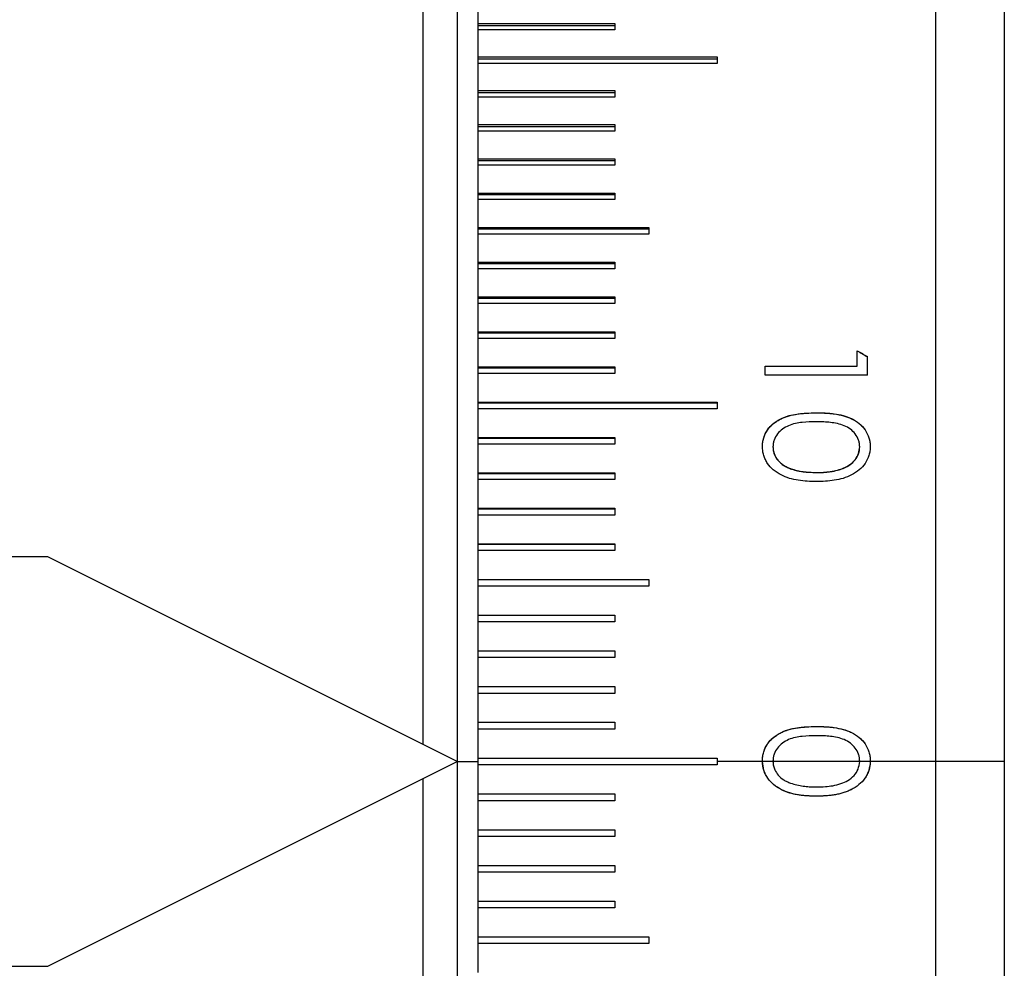
# Model space of a CAD drawing. Units: millimetres. Extents: x 11673 to 11970, y -7557 to -7347.
# Drawn here: x 11822 to 11834, y -7417 to -7406 of the extents above; entities that cross this region are included whole.
import ezdxf

# ---------------------------------------------------------------- set-up
doc = ezdxf.new("R2010")
doc.units = ezdxf.units.MM
doc.header["$LTSCALE"] = 10

msp = doc.modelspace()

# ---------------------------------------------------------------- linework, layer by layer
at = {"color": 7, "linetype": 'Continuous', "lineweight": 25}
for p, q in [((11827.3241, -7414.2719), (11827.3241, -7390.5119)), ((11826.9241, -7414.0719), (11826.9241, -7391.0719)), ((11833.7241, -7391.0719), (11833.7241, -7414.2719)), ((11827.5641, -7405.3185), (11827.5641, -7405.6338)), ((11827.5641, -7405.6338), (11829.1641, -7405.6338)), ((11827.5641, -7405.6338), (11827.5641, -7405.7084)), ((11829.1641, -7405.6624), (11827.5641, -7405.6624)), ((11829.1641, -7405.6338), (11829.1641, -7405.7084)), ((11827.5641, -7405.7084), (11827.5641, -7406.0259)), ((11829.1641, -7405.7084), (11827.5641, -7405.7084)), ((11827.5641, -7406.0259), (11830.3641, -7406.0259)), ((11827.5641, -7406.0259), (11827.5641, -7406.101)), ((11830.3641, -7406.0259), (11830.3641, -7406.101)), ((11830.3641, -7406.0532), (11827.5641, -7406.0532)), ((11827.5641, -7406.101), (11827.5641, -7406.4205)), ((11830.3641, -7406.101), (11827.5641, -7406.101)), ((11827.5641, -7406.4205), (11829.1641, -7406.4205)), ((11827.5641, -7406.4205), (11827.5641, -7406.4961)), ((11829.1641, -7406.4465), (11827.5641, -7406.4465)), ((11829.1641, -7406.4205), (11829.1641, -7406.4961)), ((11827.5641, -7406.4961), (11827.5641, -7406.8175)), ((11829.1641, -7406.4961), (11827.5641, -7406.4961)), ((11827.5641, -7406.8175), (11829.1641, -7406.8175)), ((11827.5641, -7406.8175), (11827.5641, -7406.8936)), ((11829.1641, -7406.8175), (11829.1641, -7406.8936)), ((11829.1641, -7406.8422), (11827.5641, -7406.8422)), ((11827.5641, -7406.8936), (11827.5641, -7407.2168)), ((11829.1641, -7406.8936), (11827.5641, -7406.8936)), ((11827.5641, -7407.2168), (11829.1641, -7407.2168)), ((11827.5641, -7407.2168), (11827.5641, -7407.2933)), ((11829.1641, -7407.2401), (11827.5641, -7407.2401)), ((11827.5641, -7407.2933), (11827.5641, -7407.6182)), ((11829.1641, -7407.2933), (11827.5641, -7407.2933)), ((11829.1641, -7407.2168), (11829.1641, -7407.2933)), ((11827.5641, -7407.6182), (11829.1641, -7407.6182)), ((11827.5641, -7407.6182), (11827.5641, -7407.6951)), ((11829.1641, -7407.6402), (11827.5641, -7407.6402)), ((11829.1641, -7407.6182), (11829.1641, -7407.6951)), ((11827.5641, -7407.6951), (11827.5641, -7408.0216)), ((11829.1641, -7407.6951), (11827.5641, -7407.6951)), ((11827.5641, -7408.0216), (11829.5641, -7408.0216)), ((11827.5641, -7408.0216), (11827.5641, -7408.0989)), ((11829.5641, -7408.0423), (11827.5641, -7408.0423)), ((11827.5641, -7408.0989), (11827.5641, -7408.427)), ((11829.5641, -7408.0989), (11827.5641, -7408.0989)), ((11829.5641, -7408.0216), (11829.5641, -7408.0989)), ((11827.5641, -7408.427), (11829.1641, -7408.427)), ((11827.5641, -7408.427), (11827.5641, -7408.5046)), ((11829.1641, -7408.4463), (11827.5641, -7408.4463)), ((11829.1641, -7408.427), (11829.1641, -7408.5046)), ((11827.5641, -7408.5046), (11827.5641, -7408.8341)), ((11829.1641, -7408.5046), (11827.5641, -7408.5046)), ((11827.5641, -7408.8341), (11829.1641, -7408.8341)), ((11827.5641, -7408.8341), (11827.5641, -7408.9121)), ((11829.1641, -7408.8521), (11827.5641, -7408.8521)), ((11829.1641, -7408.8341), (11829.1641, -7408.9121)), ((11827.5641, -7408.9121), (11827.5641, -7409.2429)), ((11829.1641, -7408.9121), (11827.5641, -7408.9121)), ((11827.5641, -7409.2429), (11829.1641, -7409.2429)), ((11827.5641, -7409.2429), (11827.5641, -7409.3212)), ((11829.1641, -7409.2429), (11829.1641, -7409.3212)), ((11829.1641, -7409.2596), (11827.5641, -7409.2596)), ((11827.5641, -7409.3212), (11827.5641, -7409.6533)), ((11829.1641, -7409.3212), (11827.5641, -7409.3212)), ((11832.001, -7409.645), (11832.001, -7409.464)), ((11832.1241, -7409.7507), (11832.1241, -7409.533)), ((11827.5641, -7409.6533), (11829.1641, -7409.6533)), ((11827.5641, -7409.6533), (11827.5641, -7409.7318)), ((11829.1641, -7409.6685), (11827.5641, -7409.6685)), ((11829.1641, -7409.6533), (11829.1641, -7409.7318)), ((11830.9241, -7409.645), (11832.001, -7409.645)), ((11830.9241, -7409.7507), (11830.9241, -7409.645)), ((11830.9241, -7409.6466), (11832.001, -7409.6466)), ((11832.001, -7409.645), (11832.001, -7409.6466)), ((11827.5641, -7409.7318), (11827.5641, -7410.065)), ((11829.1641, -7409.7318), (11827.5641, -7409.7318)), ((11832.1241, -7409.7507), (11830.9241, -7409.7507)), ((11827.5641, -7410.065), (11830.3641, -7410.065)), ((11827.5641, -7410.065), (11827.5641, -7410.1438)), ((11830.3641, -7410.0789), (11827.5641, -7410.0789)), ((11827.5641, -7410.1438), (11827.5641, -7410.478)), ((11830.3641, -7410.1438), (11827.5641, -7410.1438)), ((11830.3641, -7410.065), (11830.3641, -7410.1438)), ((11831.5236, -7410.1896), (11831.5236, -7410.191)), ((11827.5641, -7410.478), (11829.1641, -7410.478)), ((11827.5641, -7410.478), (11827.5641, -7410.557)), ((11829.1641, -7410.4905), (11827.5641, -7410.4905)), ((11829.1641, -7410.478), (11829.1641, -7410.557)), ((11827.5641, -7410.557), (11827.5641, -7410.8922)), ((11829.1641, -7410.557), (11827.5641, -7410.557)), ((11831.0164, -7410.5903), (11831.0164, -7410.5891)), ((11832.0318, -7410.5903), (11832.0318, -7410.5891)), ((11831.2224, -7410.8449), (11831.2224, -7410.8437)), ((11827.5641, -7410.8922), (11829.1641, -7410.8922)), ((11827.5641, -7410.8922), (11827.5641, -7410.9714)), ((11829.1641, -7410.9033), (11827.5641, -7410.9033)), ((11827.5641, -7410.9714), (11827.5641, -7411.3074)), ((11829.1641, -7410.9714), (11827.5641, -7410.9714)), ((11829.1641, -7410.8922), (11829.1641, -7410.9714)), ((11831.5241, -7410.8898), (11831.5241, -7410.8887)), ((11827.5641, -7411.3074), (11829.1641, -7411.3074)), ((11827.5641, -7411.3074), (11827.5641, -7411.3868)), ((11829.1641, -7411.3171), (11827.5641, -7411.3171)), ((11829.1641, -7411.3074), (11829.1641, -7411.3868)), ((11827.5641, -7411.3868), (11827.5641, -7411.7235)), ((11829.1641, -7411.3868), (11827.5641, -7411.3868)), ((11827.5641, -7411.7235), (11829.1641, -7411.7235)), ((11827.5641, -7411.7235), (11827.5641, -7411.803)), ((11829.1641, -7411.7318), (11827.5641, -7411.7318)), ((11829.1641, -7411.7235), (11829.1641, -7411.803)), ((11815.3241, -7411.8719), (11822.5241, -7411.8719)), ((11822.5241, -7411.8719), (11827.3241, -7414.2719)), ((11827.5641, -7411.803), (11827.5641, -7412.1403)), ((11829.1641, -7411.803), (11827.5641, -7411.803)), ((11827.5641, -7412.1403), (11829.5641, -7412.1403)), ((11827.5641, -7412.1403), (11827.5641, -7412.22)), ((11829.5641, -7412.1473), (11827.5641, -7412.1473)), ((11827.5641, -7412.22), (11827.5641, -7412.5579)), ((11829.5641, -7412.22), (11827.5641, -7412.22)), ((11829.5641, -7412.1403), (11829.5641, -7412.22)), ((11827.5641, -7412.5579), (11829.1641, -7412.5579)), ((11827.5641, -7412.5579), (11827.5641, -7412.6377)), ((11829.1641, -7412.5634), (11827.5641, -7412.5634)), ((11829.1641, -7412.5579), (11829.1641, -7412.6377)), ((11827.5641, -7412.6377), (11827.5641, -7412.9759)), ((11829.1641, -7412.6377), (11827.5641, -7412.6377)), ((11827.5641, -7412.9759), (11829.1641, -7412.9759)), ((11827.5641, -7412.9759), (11827.5641, -7413.0558)), ((11829.1641, -7412.9801), (11827.5641, -7412.9801)), ((11827.5641, -7413.0558), (11827.5641, -7413.3944)), ((11829.1641, -7413.0558), (11827.5641, -7413.0558)), ((11829.1641, -7412.9759), (11829.1641, -7413.0558)), ((11827.5641, -7413.3944), (11829.1641, -7413.3944)), ((11827.5641, -7413.3944), (11827.5641, -7413.4743)), ((11829.1641, -7413.3972), (11827.5641, -7413.3972)), ((11829.1641, -7413.3944), (11829.1641, -7413.4743)), ((11827.5641, -7413.4743), (11827.5641, -7413.8131)), ((11829.1641, -7413.4743), (11827.5641, -7413.4743)), ((11827.5641, -7413.8131), (11829.1641, -7413.8131)), ((11827.5641, -7413.8131), (11827.5641, -7413.8931)), ((11829.1641, -7413.8145), (11827.5641, -7413.8145)), ((11829.1641, -7413.8131), (11829.1641, -7413.8931)), ((11831.5236, -7413.862), (11831.5236, -7413.8622)), ((11827.5641, -7413.8931), (11827.5641, -7414.2319)), ((11829.1641, -7413.8931), (11827.5641, -7413.8931)), ((11827.3241, -7414.2719), (11822.5241, -7416.6719)), ((11827.3241, -7414.2719), (11827.5641, -7414.2719)), ((11827.3241, -7438.0319), (11827.3241, -7414.2719)), ((11827.5641, -7414.2319), (11830.3641, -7414.2319)), ((11827.5641, -7414.2319), (11827.5641, -7414.2719)), ((11827.5641, -7414.2719), (11827.5641, -7414.3119)), ((11827.5641, -7414.3119), (11827.5641, -7414.6508)), ((11830.3641, -7414.3119), (11827.5641, -7414.3119)), ((11830.3641, -7414.2319), (11830.3641, -7414.2719)), ((11830.8935, -7414.2719), (11830.3641, -7414.2719)), ((11830.3641, -7414.2719), (11830.3641, -7414.3119)), ((11830.8933, -7414.2632), (11830.8933, -7414.2632)), ((11831.0166, -7414.2719), (11830.8935, -7414.2719)), ((11831.0164, -7414.2668), (11831.0164, -7414.2668)), ((11832.0315, -7414.2719), (11831.0166, -7414.2719)), ((11832.1546, -7414.2719), (11832.0315, -7414.2719)), ((11832.0318, -7414.2668), (11832.0318, -7414.2668)), ((11832.9241, -7414.2719), (11832.1546, -7414.2719)), ((11832.1548, -7414.2632), (11832.1548, -7414.2632)), ((11833.7241, -7414.2719), (11832.9241, -7414.2719)), ((11833.7241, -7414.2719), (11833.7241, -7437.4719)), ((11826.9241, -7435.909), (11826.9241, -7414.4719)), ((11827.5641, -7414.6508), (11829.1641, -7414.6508)), ((11827.5641, -7414.6508), (11827.5641, -7414.7308)), ((11829.1641, -7414.6508), (11829.1641, -7414.7308)), ((11827.5641, -7414.7294), (11829.1641, -7414.7294)), ((11827.5641, -7414.7308), (11827.5641, -7415.0695)), ((11829.1641, -7414.7308), (11827.5641, -7414.7308)), ((11831.5236, -7414.6774), (11831.5236, -7414.6772)), ((11827.5641, -7415.0695), (11829.1641, -7415.0695)), ((11827.5641, -7415.0695), (11827.5641, -7415.1495)), ((11829.1641, -7415.0695), (11829.1641, -7415.1495)), ((11827.5641, -7415.1467), (11829.1641, -7415.1467)), ((11827.5641, -7415.1495), (11827.5641, -7415.488)), ((11829.1641, -7415.1495), (11827.5641, -7415.1495)), ((11827.5641, -7415.488), (11829.1641, -7415.488)), ((11827.5641, -7415.488), (11827.5641, -7415.5679)), ((11827.5641, -7415.5637), (11829.1641, -7415.5637)), ((11827.5641, -7415.5679), (11827.5641, -7415.9062)), ((11829.1641, -7415.5679), (11827.5641, -7415.5679)), ((11829.1641, -7415.488), (11829.1641, -7415.5679)), ((11827.5641, -7415.9062), (11829.1641, -7415.9062)), ((11827.5641, -7415.9062), (11827.5641, -7415.986)), ((11829.1641, -7415.9062), (11829.1641, -7415.986)), ((11827.5641, -7415.9804), (11829.1641, -7415.9804)), ((11827.5641, -7415.986), (11827.5641, -7416.3238)), ((11829.1641, -7415.986), (11827.5641, -7415.986)), ((11827.5641, -7416.3238), (11829.5641, -7416.3238)), ((11827.5641, -7416.3238), (11827.5641, -7416.4035)), ((11827.5641, -7416.3965), (11829.5641, -7416.3965)), ((11829.5641, -7416.3238), (11829.5641, -7416.4035)), ((11827.5641, -7416.4035), (11827.5641, -7416.7408)), ((11829.5641, -7416.4035), (11827.5641, -7416.4035)), ((11822.5241, -7416.6719), (11815.3241, -7416.6719))]:
    msp.add_line(p, q, dxfattribs=at)
at = {"color": 8, "linetype": 'Continuous', "lineweight": 25}
for p, q in [((11832.9241, -7414.2719), (11832.9241, -7404.243)), ((11832.9241, -7438.2719), (11832.9241, -7414.2719))]:
    msp.add_line(p, q, dxfattribs=at)
at = {"color": 7, "linetype": 'Continuous', "lineweight": 25}
for points in [[(11832.001, -7409.464), (11832.042, -7409.487), (11832.083, -7409.51), (11832.1241, -7409.533)], [(11832.001, -7409.4656), (11832.042, -7409.4886), (11832.083, -7409.5116), (11832.1241, -7409.5346)], [(11830.8935, -7414.2719), (11830.8934, -7414.2689), (11830.8933, -7414.2662), (11830.8933, -7414.2632)], [(11831.0164, -7414.2668), (11831.0165, -7414.2686), (11831.0165, -7414.2703), (11831.0166, -7414.2719)], [(11832.0315, -7414.2719), (11832.0315, -7414.2709), (11832.0316, -7414.2692), (11832.0318, -7414.2668)], [(11832.1548, -7414.2632), (11832.1548, -7414.2662), (11832.1547, -7414.2691), (11832.1546, -7414.2719)]]:
    msp.add_open_spline(points, degree=3, dxfattribs=at)
for points, knots in [([(11830.8933, -7410.5856), (11830.8945, -7410.5653), (11830.8968, -7410.5256), (11830.9119, -7410.4685), (11830.9357, -7410.4155), (11830.9785, -7410.3525), (11831.053, -7410.2862), (11831.2353, -7410.1983), (11831.4006, -7410.1934), (11831.5236, -7410.1896)], [0, 0, 0, 0, 0.0734327, 0.1437581, 0.2128975, 0.28287, 0.4178041, 0.5669491, 1, 1, 1, 1]), ([(11830.8933, -7410.5868), (11830.8936, -7410.5666), (11830.8949, -7410.549), (11830.8992, -7410.5191), (11830.9031, -7410.5016), (11830.9184, -7410.4513), (11830.9329, -7410.4211), (11830.963, -7410.3776), (11830.974, -7410.3639), (11830.9968, -7410.3396), (11831.0093, -7410.328), (11831.0368, -7410.3058), (11831.0527, -7410.2947), (11831.0813, -7410.2768), (11831.1113, -7410.2602), (11831.144, -7410.2463), (11831.178, -7410.2337), (11831.1907, -7410.2298), (11831.2372, -7410.2169), (11831.2805, -7410.2081), (11831.3295, -7410.2017), (11831.3496, -7410.1993), (11831.3551, -7410.1987), (11831.3776, -7410.1966), (11831.4255, -7410.1929), (11831.482, -7410.1913), (11831.5236, -7410.191)], [0, 0, 0, 0, 0.0625, 0.0625, 0.125, 0.125, 0.25, 0.25, 0.3125, 0.3125, 0.375, 0.375, 0.4375, 0.4375, 0.5, 0.5625, 0.5625, 0.625, 0.625, 0.75, 0.78125, 0.78125, 0.8125, 0.8125, 0.875, 1, 1, 1, 1]), ([(11831.5236, -7410.1896), (11831.5587, -7410.1901), (11831.6288, -7410.191), (11831.768, -7410.2034), (11831.9076, -7410.237), (11832.0274, -7410.3108), (11832.099, -7410.3882), (11832.1369, -7410.466), (11832.153, -7410.5336), (11832.1542, -7410.5682), (11832.1548, -7410.5856)], [0, 0, 0, 0, 0.1252859, 0.2505591, 0.5000573, 0.6294214, 0.7499888, 0.8748164, 0.9374023, 1, 1, 1, 1]), ([(11831.5236, -7410.191), (11831.5452, -7410.1911), (11831.5745, -7410.1916), (11831.6033, -7410.1925), (11831.6146, -7410.193), (11831.6218, -7410.1933), (11831.6242, -7410.1934), (11831.6467, -7410.1947), (11831.6732, -7410.1967), (11831.6992, -7410.1993), (11831.7164, -7410.2013), (11831.7237, -7410.2022), (11831.772, -7410.2085), (11831.8262, -7410.2194), (11831.8828, -7410.2376), (11831.9056, -7410.2467), (11831.9204, -7410.253), (11831.9262, -7410.2555), (11831.9693, -7410.2762), (11832.015, -7410.305), (11832.0519, -7410.34), (11832.0745, -7410.3646), (11832.0841, -7410.3766), (11832.1143, -7410.4207), (11832.1293, -7410.4514), (11832.1423, -7410.4927), (11832.1445, -7410.501), (11832.1484, -7410.5179), (11832.1502, -7410.5282), (11832.1533, -7410.5487), (11832.1545, -7410.566), (11832.1548, -7410.5868)], [0, 0, 0, 0, 0.0625, 0.09375, 0.109375, 0.109375, 0.125, 0.125, 0.1875, 0.21875, 0.21875, 0.25, 0.25, 0.375, 0.4375, 0.46875, 0.46875, 0.5, 0.5, 0.625, 0.6875, 0.6875, 0.75, 0.75, 0.875, 0.875, 0.90625, 0.90625, 0.9375, 0.9375, 1, 1, 1, 1]), ([(11831.5241, -7410.2958), (11831.4692, -7410.2969), (11831.3596, -7410.299), (11831.1966, -7410.3299), (11831.0793, -7410.4117), (11831.0334, -7410.4959), (11831.0185, -7410.5484), (11831.0171, -7410.5755), (11831.0164, -7410.5891)], [0, 0, 0, 0, 0.25103896, 0.50125708, 0.74942365, 0.87454199, 0.93724618, 1, 1, 1, 1]), ([(11832.0318, -7410.5891), (11832.031, -7410.5755), (11832.0296, -7410.5484), (11832.0154, -7410.4957), (11831.9824, -7410.4368), (11831.9236, -7410.3788), (11831.8265, -7410.3259), (11831.7178, -7410.3051), (11831.6085, -7410.2969), (11831.5536, -7410.2962), (11831.5241, -7410.2958)], [0, 0, 0, 0, 0.0626112, 0.1251579, 0.2500317, 0.3686363, 0.499873, 0.7494824, 0.8655948, 1, 1, 1, 1]), ([(11831.5236, -7410.9954), (11831.4883, -7410.9948), (11831.4178, -7410.9937), (11831.3125, -7410.9826), (11831.2087, -7410.9608), (11831.1091, -7410.9207), (11831.0197, -7410.8634), (11830.9602, -7410.7974), (11830.9262, -7410.7378), (11830.9072, -7410.6896), (11830.8958, -7410.6385), (11830.8942, -7410.6037), (11830.8933, -7410.5856)], [0, 0, 0, 0, 0.1251472, 0.2502728, 0.3753536, 0.5003407, 0.6300556, 0.7499358, 0.8131206, 0.8749797, 0.9348549, 1, 1, 1, 1]), ([(11831.0164, -7410.5891), (11831.0178, -7410.6058), (11831.0205, -7410.6382), (11831.0348, -7410.6843), (11831.0567, -7410.7259), (11831.0868, -7410.7628), (11831.1248, -7410.795), (11831.1704, -7410.8228), (11831.2045, -7410.8365), (11831.2224, -7410.8437)], [0, 0, 0, 0, 0.1438636, 0.2797282, 0.4121208, 0.5459213, 0.6858624, 0.8360977, 1, 1, 1, 1]), ([(11831.0164, -7410.5903), (11831.0173, -7410.6114), (11831.0177, -7410.6195), (11831.0226, -7410.6472), (11831.0271, -7410.6622), (11831.043, -7410.7033), (11831.0578, -7410.7281), (11831.095, -7410.7724), (11831.1179, -7410.7919), (11831.1487, -7410.8113), (11831.1551, -7410.815), (11831.1684, -7410.8222), (11831.1731, -7410.8244), (11831.1916, -7410.833), (11831.206, -7410.8388), (11831.2224, -7410.8449)], [0, 0, 0, 0, 0.125, 0.125, 0.25, 0.25, 0.5, 0.5, 0.75, 0.75, 0.8125, 0.8125, 0.875, 0.875, 1, 1, 1, 1]), ([(11832.1548, -7410.5856), (11832.1542, -7410.603), (11832.153, -7410.6379), (11832.1372, -7410.7061), (11832.0997, -7410.7852), (11832.028, -7410.8637), (11831.9382, -7410.9207), (11831.8387, -7410.9605), (11831.7349, -7410.9825), (11831.6295, -7410.9937), (11831.5589, -7410.9948), (11831.5236, -7410.9954)], [0, 0, 0, 0, 0.0625503, 0.1250888, 0.2498126, 0.3709114, 0.4995365, 0.6245714, 0.7496627, 0.8748174, 1, 1, 1, 1]), ([(11831.5241, -7410.8887), (11831.5515, -7410.8884), (11831.6065, -7410.8877), (11831.69, -7410.8793), (11831.771, -7410.8637), (11831.8514, -7410.8367), (11831.9241, -7410.797), (11831.9836, -7410.7395), (11832.022, -7410.6685), (11832.0285, -7410.6161), (11832.0318, -7410.5891)], [0, 0, 0, 0, 0.1252845, 0.2505544, 0.3826478, 0.5009448, 0.6366227, 0.7581305, 0.8755602, 1, 1, 1, 1]), ([(11831.5241, -7410.8898), (11831.5433, -7410.8896), (11831.5679, -7410.8891), (11831.5896, -7410.8884), (11831.5973, -7410.8881), (11831.6021, -7410.8878), (11831.6029, -7410.8878), (11831.6205, -7410.8867), (11831.6413, -7410.8851), (11831.6617, -7410.8828), (11831.6751, -7410.8812), (11831.6808, -7410.8805), (11831.7187, -7410.875), (11831.7613, -7410.8665), (11831.8058, -7410.853), (11831.8238, -7410.8464), (11831.8356, -7410.8419), (11831.8399, -7410.8402), (11831.8755, -7410.8248), (11831.9001, -7410.8112), (11831.9417, -7410.7813), (11831.9608, -7410.7632), (11831.9939, -7410.7203), (11832.0084, -7410.6949), (11832.0225, -7410.6567), (11832.0256, -7410.6452), (11832.0294, -7410.6223), (11832.0308, -7410.6078), (11832.0318, -7410.5903)], [0, 0, 0, 0, 0.0625, 0.09375, 0.109375, 0.109375, 0.125, 0.125, 0.1875, 0.21875, 0.21875, 0.25, 0.25, 0.375, 0.4375, 0.46875, 0.46875, 0.5, 0.5, 0.625, 0.625, 0.75, 0.75, 0.875, 0.875, 0.9375, 0.9375, 1, 1, 1, 1]), ([(11831.2224, -7410.8437), (11831.2467, -7410.8515), (11831.2954, -7410.867), (11831.3693, -7410.8798), (11831.4456, -7410.8869), (11831.4967, -7410.8881), (11831.5241, -7410.8887)], [0, 0, 0, 0, 0.2499653, 0.4999687, 0.7322244, 1, 1, 1, 1]), ([(11831.2224, -7410.8449), (11831.2373, -7410.8498), (11831.2576, -7410.8563), (11831.275, -7410.8611), (11831.2859, -7410.864), (11831.2894, -7410.8649), (11831.3088, -7410.8694), (11831.3216, -7410.872), (11831.3467, -7410.8766), (11831.3601, -7410.8787), (11831.4155, -7410.8861), (11831.4665, -7410.8893), (11831.5241, -7410.8898)], [0, 0, 0, 0, 0.125, 0.1875, 0.1875, 0.25, 0.25, 0.375, 0.375, 0.5, 0.5, 1, 1, 1, 1]), ([(11830.8933, -7414.2632), (11830.8945, -7414.2427), (11830.8968, -7414.2026), (11830.9119, -7414.1447), (11830.9357, -7414.0911), (11830.9785, -7414.0272), (11831.053, -7413.96), (11831.2353, -7413.8709), (11831.4006, -7413.8658), (11831.5236, -7413.862)], [0, 0, 0, 0, 0.0734327, 0.1437581, 0.2128975, 0.28287, 0.4178041, 0.5669491, 1, 1, 1, 1]), ([(11830.8933, -7414.2632), (11830.8936, -7414.2428), (11830.8949, -7414.2249), (11830.8992, -7414.1947), (11830.9031, -7414.177), (11830.9184, -7414.1261), (11830.9329, -7414.0955), (11830.963, -7414.0514), (11830.974, -7414.0375), (11830.9968, -7414.0129), (11831.0093, -7414.0011), (11831.0368, -7413.9786), (11831.0527, -7413.9673), (11831.0813, -7413.9492), (11831.1113, -7413.9324), (11831.144, -7413.9183), (11831.178, -7413.9055), (11831.1907, -7413.9015), (11831.2372, -7413.8884), (11831.2805, -7413.8795), (11831.3295, -7413.873), (11831.3496, -7413.8706), (11831.3551, -7413.87), (11831.3776, -7413.8678), (11831.4255, -7413.8641), (11831.482, -7413.8624), (11831.5236, -7413.8622)], [0, 0, 0, 0, 0.0625, 0.0625, 0.125, 0.125, 0.25, 0.25, 0.3125, 0.3125, 0.375, 0.375, 0.4375, 0.4375, 0.5, 0.5625, 0.5625, 0.625, 0.625, 0.75, 0.78125, 0.78125, 0.8125, 0.8125, 0.875, 1, 1, 1, 1]), ([(11831.5236, -7413.862), (11831.5587, -7413.8625), (11831.6288, -7413.8634), (11831.768, -7413.876), (11831.9076, -7413.9101), (11832.0274, -7413.9849), (11832.099, -7414.0633), (11832.1369, -7414.1422), (11832.153, -7414.2106), (11832.1542, -7414.2457), (11832.1548, -7414.2632)], [0, 0, 0, 0, 0.1252859, 0.2505591, 0.5000573, 0.6294214, 0.7499888, 0.8748164, 0.9374023, 1, 1, 1, 1]), ([(11831.5236, -7413.8622), (11831.5452, -7413.8623), (11831.5745, -7413.8627), (11831.6033, -7413.8637), (11831.6146, -7413.8642), (11831.6218, -7413.8645), (11831.6242, -7413.8646), (11831.6467, -7413.8659), (11831.6732, -7413.8679), (11831.6992, -7413.8706), (11831.7164, -7413.8726), (11831.7237, -7413.8735), (11831.772, -7413.8799), (11831.8262, -7413.8909), (11831.8828, -7413.9095), (11831.9056, -7413.9186), (11831.9204, -7413.925), (11831.9262, -7413.9276), (11831.9693, -7413.9486), (11832.015, -7413.9778), (11832.0519, -7414.0132), (11832.0745, -7414.0382), (11832.0841, -7414.0504), (11832.1143, -7414.0951), (11832.1293, -7414.1262), (11832.1423, -7414.168), (11832.1445, -7414.1764), (11832.1484, -7414.1935), (11832.1502, -7414.2039), (11832.1533, -7414.2247), (11832.1545, -7414.2422), (11832.1548, -7414.2632)], [0, 0, 0, 0, 0.0625, 0.09375, 0.109375, 0.109375, 0.125, 0.125, 0.1875, 0.21875, 0.21875, 0.25, 0.25, 0.375, 0.4375, 0.46875, 0.46875, 0.5, 0.5, 0.625, 0.6875, 0.6875, 0.75, 0.75, 0.875, 0.875, 0.90625, 0.90625, 0.9375, 0.9375, 1, 1, 1, 1]), ([(11831.5241, -7413.9697), (11831.4692, -7413.9708), (11831.3596, -7413.973), (11831.1966, -7414.0043), (11831.0793, -7414.0872), (11831.0334, -7414.1725), (11831.0185, -7414.2256), (11831.0171, -7414.2531), (11831.0164, -7414.2668)], [0, 0, 0, 0, 0.251039, 0.5012571, 0.7494237, 0.874542, 0.9372462, 1, 1, 1, 1]), ([(11832.0318, -7414.2668), (11832.031, -7414.2531), (11832.0296, -7414.2256), (11832.0154, -7414.1723), (11831.9824, -7414.1126), (11831.9236, -7414.0538), (11831.8265, -7414.0003), (11831.7178, -7413.9791), (11831.6085, -7413.9709), (11831.5536, -7413.9701), (11831.5241, -7413.9697)], [0, 0, 0, 0, 0.0626112, 0.1251579, 0.2500317, 0.3686363, 0.499873, 0.7494824, 0.8655948, 1, 1, 1, 1]), ([(11831.5236, -7414.6774), (11831.4886, -7414.6768), (11831.4187, -7414.6756), (11831.2801, -7414.6616), (11831.1423, -7414.6229), (11831.0238, -7414.5474), (11830.9526, -7414.4699), (11830.9048, -7414.3764), (11830.8973, -7414.3069), (11830.8935, -7414.2719)], [0, 0, 0, 0, 0.1257444, 0.2508895, 0.5001357, 0.6307772, 0.7506992, 0.8745292, 1, 1, 1, 1]), ([(11831.5236, -7414.6772), (11831.5009, -7414.677), (11831.4708, -7414.6764), (11831.4425, -7414.6753), (11831.4318, -7414.6748), (11831.425, -7414.6744), (11831.4227, -7414.6743), (11831.4113, -7414.6736), (11831.4004, -7414.6728), (11831.3823, -7414.6712), (11831.3735, -7414.6704), (11831.3474, -7414.6676), (11831.3316, -7414.6656), (11831.2981, -7414.6603), (11831.2796, -7414.6569), (11831.2453, -7414.6493), (11831.2286, -7414.645), (11831.1804, -7414.6309), (11831.1495, -7414.6187), (11831.0823, -7414.5845), (11831.0511, -7414.5643), (11830.9981, -7414.5198), (11830.9763, -7414.4962), (11830.9473, -7414.4539), (11830.9378, -7414.4378), (11830.9223, -7414.4065), (11830.9157, -7414.3905), (11830.8998, -7414.3414), (11830.8947, -7414.3072), (11830.8935, -7414.2719)], [0, 0, 0, 0, 0.0625, 0.09375, 0.109375, 0.109375, 0.125, 0.125, 0.15625, 0.15625, 0.1875, 0.1875, 0.25, 0.25, 0.3125, 0.3125, 0.375, 0.375, 0.5, 0.5, 0.625, 0.625, 0.75, 0.75, 0.8125, 0.8125, 0.875, 0.875, 1, 1, 1, 1]), ([(11831.0166, -7414.2719), (11831.0178, -7414.2886), (11831.0201, -7414.3216), (11831.0401, -7414.3763), (11831.0772, -7414.4364), (11831.1295, -7414.4805), (11831.1806, -7414.5079), (11831.2077, -7414.5185), (11831.2224, -7414.5243)], [0, 0, 0, 0, 0.1442642, 0.2840222, 0.49909, 0.7486074, 0.8637964, 1, 1, 1, 1]), ([(11832.1546, -7414.2719), (11832.1534, -7414.2901), (11832.1511, -7414.3251), (11832.1388, -7414.3761), (11832.1192, -7414.424), (11832.0841, -7414.4829), (11832.024, -7414.5477), (11831.9346, -7414.6037), (11831.8357, -7414.6431), (11831.7328, -7414.6647), (11831.6285, -7414.6758), (11831.5586, -7414.6768), (11831.5236, -7414.6774)], [0, 0, 0, 0, 0.0652132, 0.1255243, 0.1869996, 0.2497899, 0.3702717, 0.4995259, 0.6245607, 0.7496369, 0.8747395, 1, 1, 1, 1]), ([(11832.1546, -7414.2719), (11832.1521, -7414.3435), (11832.131, -7414.4112), (11832.0715, -7414.4967), (11832.0492, -7414.5205), (11831.9962, -7414.5648), (11831.9653, -7414.5846), (11831.9156, -7414.6095), (11831.9001, -7414.6164), (11831.8677, -7414.6293), (11831.8509, -7414.6352), (11831.8188, -7414.645), (11831.8037, -7414.6488), (11831.7696, -7414.6564), (11831.751, -7414.6599), (11831.7143, -7414.6657), (11831.699, -7414.6676), (11831.673, -7414.6705), (11831.6642, -7414.6713), (11831.6464, -7414.6728), (11831.6363, -7414.6736), (11831.6206, -7414.6746), (11831.6153, -7414.6748), (11831.6004, -7414.6755), (11831.5761, -7414.6764), (11831.5461, -7414.677), (11831.5236, -7414.6772)], [0, 0, 0, 0, 0.25, 0.25, 0.375, 0.375, 0.5, 0.5, 0.5625, 0.5625, 0.625, 0.625, 0.6875, 0.6875, 0.75, 0.75, 0.8125, 0.8125, 0.84375, 0.84375, 0.875, 0.875, 0.90625, 0.90625, 0.9375, 1, 1, 1, 1]), ([(11831.5241, -7414.5697), (11831.5597, -7414.5688), (11831.6238, -7414.5671), (11831.7205, -7414.5558), (11831.8089, -7414.5339), (11831.8954, -7414.496), (11831.9676, -7414.4405), (11832.0192, -7414.3619), (11832.0273, -7414.3023), (11832.0315, -7414.2719)], [0, 0, 0, 0, 0.16376284, 0.29481608, 0.44697329, 0.58070858, 0.72630657, 0.86051288, 1, 1, 1, 1]), ([(11831.2224, -7414.5243), (11831.2467, -7414.5321), (11831.2954, -7414.5477), (11831.3693, -7414.5607), (11831.4456, -7414.5679), (11831.4967, -7414.5691), (11831.5241, -7414.5697)], [0, 0, 0, 0, 0.2499653, 0.4999687, 0.7322244, 1, 1, 1, 1])]:
    msp.add_open_spline(points, degree=3, knots=knots, dxfattribs=at)

doc.saveas('drawing.dxf')
